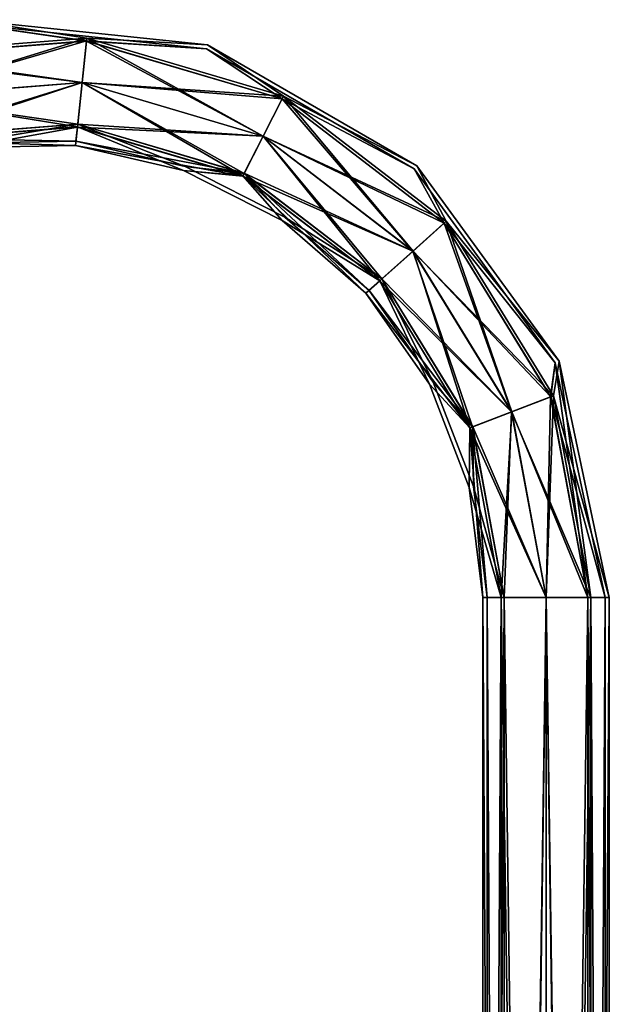
# Model space of a CAD drawing. Units: millimetres. Extents: x -265 to 68, y -7 to 928.
# Drawn here: x -125 to 15, y 694 to 928 of the extents above; entities that cross this region are included whole.
import ezdxf

# ---------------------------------------------------------------- set-up
doc = ezdxf.new("R2010")
doc.units = ezdxf.units.MM
doc.header["$LTSCALE"] = 52.148148
for name, color, linetype in [('128', 7, 'CONTINUOUS'), ('129', 7, 'CONTINUOUS'), ('132', 7, 'CONTINUOUS'), ('133', 7, 'CONTINUOUS'), ('134', 7, 'CONTINUOUS'), ('135', 7, 'CONTINUOUS'), ('136', 7, 'CONTINUOUS'), ('137', 7, 'CONTINUOUS')]:
    doc.layers.add(name, color=color, linetype=linetype)

msp = doc.modelspace()

# ---------------------------------------------------------------- linework, layer by layer
at = {"layer": '128', "linetype": 'CONTINUOUS'}
for points in [[(-108.92, 923.39, 10.59), (-137.28, 927.74), (-157.42, 919.57, 10.59), (-108.92, 923.39, 10.59)], [(-80.27, 921.75), (-137.28, 927.74), (-108.92, 923.39, 10.59), (-80.27, 921.75)], [(-108.92, 923.39, 10.59), (-157.42, 919.57, 10.59), (-110.03, 912.84, 15), (-108.92, 923.39, 10.59)], [(-67.08, 900.12, 15), (-108.92, 923.39, 10.59), (-110.03, 912.84, 15), (-67.08, 900.12, 15)], [(-62.27, 909.57, 10.59), (-80.27, 921.75), (-108.92, 923.39, 10.59), (-62.27, 909.57, 10.59)], [(-62.27, 909.57, 10.59), (-108.92, 923.39, 10.59), (-67.08, 900.12, 15), (-62.27, 909.57, 10.59)], [(-30.62, 893.09), (-80.27, 921.75), (-62.27, 909.57, 10.59), (-30.62, 893.09)], [(-110.03, 912.84, 15), (-157.42, 919.57, 10.59), (-154.67, 909.32, 15), (-110.03, 912.84, 15)], [(-110.03, 912.84, 15), (-154.67, 909.32, 15), (-111.14, 902.28, 10.61), (-110.03, 912.84, 15)], [(-71.9, 890.66, 10.61), (-110.03, 912.84, 15), (-111.14, 902.28, 10.61), (-71.9, 890.66, 10.61)], [(-67.08, 900.12, 15), (-110.03, 912.84, 15), (-71.9, 890.66, 10.61), (-67.08, 900.12, 15)], [(-111.14, 902.28, 10.61), (-154.67, 909.32, 15), (-151.93, 899.07, 10.61), (-111.14, 902.28, 10.61)], [(-31.55, 872.85, 15), (-62.27, 909.57, 10.59), (-67.08, 900.12, 15), (-31.55, 872.85, 15)], [(-23.67, 879.95, 10.59), (-30.62, 893.09), (-62.27, 909.57, 10.59), (-23.67, 879.95, 10.59)], [(-23.67, 879.95, 10.59), (-62.27, 909.57, 10.59), (-31.55, 872.85, 15), (-23.67, 879.95, 10.59)], [(-111.14, 902.28, 10.61), (-151.93, 899.07, 10.61), (-111.59, 897.91), (-111.14, 902.28, 10.61)], [(-85.98, 891.99), (-111.14, 902.28, 10.61), (-111.59, 897.91), (-85.98, 891.99)], [(-71.9, 890.66, 10.61), (-111.14, 902.28, 10.61), (-85.98, 891.99), (-71.9, 890.66, 10.61)], [(-39.44, 865.75, 10.61), (-67.08, 900.12, 15), (-71.9, 890.66, 10.61), (-39.44, 865.75, 10.61)], [(-31.55, 872.85, 15), (-67.08, 900.12, 15), (-39.44, 865.75, 10.61), (-31.55, 872.85, 15)], [(-111.59, 897.91), (-151.93, 899.07, 10.61), (-137.88, 897.45), (-111.59, 897.91)], [(3.08, 846.71), (-30.62, 893.09), (-23.67, 879.95, 10.59), (3.08, 846.71)], [(-62.55, 880.06), (-71.9, 890.66, 10.61), (-85.98, 891.99), (-62.55, 880.06)], [(-39.44, 865.75, 10.61), (-71.9, 890.66, 10.61), (-42.71, 862.81), (-39.44, 865.75, 10.61)], [(-42.71, 862.81), (-71.9, 890.66, 10.61), (-62.55, 880.06), (-42.71, 862.81)], [(-8.15, 834.67, 15), (-23.67, 879.95, 10.59), (-31.55, 872.85, 15), (-8.15, 834.67, 15)], [(1.76, 838.47, 10.59), (3.08, 846.71), (-23.67, 879.95, 10.59), (1.76, 838.47, 10.59)], [(1.76, 838.47, 10.59), (-23.67, 879.95, 10.59), (-8.15, 834.67, 15), (1.76, 838.47, 10.59)], [(-18.06, 830.86, 10.61), (-31.55, 872.85, 15), (-39.44, 865.75, 10.61), (-18.06, 830.86, 10.61)], [(-8.15, 834.67, 15), (-31.55, 872.85, 15), (-18.06, 830.86, 10.61), (-8.15, 834.67, 15)], [(-27.63, 841.27), (-39.44, 865.75, 10.61), (-42.71, 862.81), (-27.63, 841.27)], [(-18.06, 830.86, 10.61), (-39.44, 865.75, 10.61), (-27.63, 841.27), (-18.06, 830.86, 10.61)], [(10.62, 790.63, 10.59), (3.08, 846.71), (1.76, 838.47, 10.59), (10.62, 790.63, 10.59)], [(15, 790.63), (3.08, 846.71), (10.62, 790.63, 10.59), (15, 790.63)], [(-18.2, 816.73), (-18.06, 830.86, 10.61), (-27.63, 841.27), (-18.2, 816.73)], [(0.01, 790.63, 15), (1.76, 838.47, 10.59), (-8.15, 834.67, 15), (0.01, 790.63, 15)], [(10.62, 790.63, 10.59), (1.76, 838.47, 10.59), (0.01, 790.63, 15), (10.62, 790.63, 10.59)], [(-10.61, 790.63, 10.61), (-8.15, 834.67, 15), (-18.06, 830.86, 10.61), (-10.61, 790.63, 10.61)], [(0.01, 790.63, 15), (-8.15, 834.67, 15), (-10.61, 790.63, 10.61), (0.01, 790.63, 15)], [(-15, 790.63), (-18.06, 830.86, 10.61), (-18.2, 816.73), (-15, 790.63)], [(-10.61, 790.63, 10.61), (-18.06, 830.86, 10.61), (-15, 790.63), (-10.61, 790.63, 10.61)]]:
    msp.add_3dface(points, dxfattribs=at)
at = {"layer": '129', "linetype": 'CONTINUOUS'}
for points in [[(-137.28, 927.74), (-108.92, 923.38, -10.61), (-157.42, 919.56, -10.61), (-137.28, 927.74)], [(-137.28, 927.74), (-80.27, 921.75), (-108.92, 923.38, -10.61), (-137.28, 927.74)], [(-108.92, 923.38, -10.61), (-154.67, 909.3, -15), (-157.42, 919.56, -10.61), (-108.92, 923.38, -10.61)], [(-110.03, 912.82, -15), (-154.67, 909.3, -15), (-108.92, 923.38, -10.61), (-110.03, 912.82, -15)], [(-62.27, 909.56, -10.61), (-110.03, 912.82, -15), (-108.92, 923.38, -10.61), (-62.27, 909.56, -10.61)], [(-80.27, 921.75), (-62.27, 909.56, -10.61), (-108.92, 923.38, -10.61), (-80.27, 921.75)], [(-80.27, 921.75), (-30.62, 893.09), (-62.27, 909.56, -10.61), (-80.27, 921.75)], [(-110.03, 912.82, -15), (-151.92, 899.05, -10.59), (-154.67, 909.3, -15), (-110.03, 912.82, -15)], [(-111.14, 902.26, -10.59), (-151.92, 899.05, -10.59), (-110.03, 912.82, -15), (-111.14, 902.26, -10.59)], [(-67.09, 900.1, -15), (-111.14, 902.26, -10.59), (-110.03, 912.82, -15), (-67.09, 900.1, -15)], [(-67.09, 900.1, -15), (-110.03, 912.82, -15), (-62.27, 909.56, -10.61), (-67.09, 900.1, -15)], [(-23.68, 879.94, -10.61), (-67.09, 900.1, -15), (-62.27, 909.56, -10.61), (-23.68, 879.94, -10.61)], [(-30.62, 893.09), (-23.68, 879.94, -10.61), (-62.27, 909.56, -10.61), (-30.62, 893.09)], [(-111.14, 902.26, -10.59), (-137.88, 897.45), (-151.92, 899.05, -10.59), (-111.14, 902.26, -10.59)], [(-111.59, 897.91), (-137.88, 897.45), (-111.14, 902.26, -10.59), (-111.59, 897.91)], [(-71.91, 890.64, -10.59), (-111.59, 897.91), (-111.14, 902.26, -10.59), (-71.91, 890.64, -10.59)], [(-71.91, 890.64, -10.59), (-111.14, 902.26, -10.59), (-67.09, 900.1, -15), (-71.91, 890.64, -10.59)], [(-31.57, 872.84, -15), (-71.91, 890.64, -10.59), (-67.09, 900.1, -15), (-31.57, 872.84, -15)], [(-31.57, 872.84, -15), (-67.09, 900.1, -15), (-23.68, 879.94, -10.61), (-31.57, 872.84, -15)], [(-85.98, 891.99), (-111.59, 897.91), (-71.91, 890.64, -10.59), (-85.98, 891.99)], [(-30.62, 893.09), (3.08, 846.71), (-23.68, 879.94, -10.61), (-30.62, 893.09)], [(-62.55, 880.06), (-85.98, 891.99), (-71.91, 890.64, -10.59), (-62.55, 880.06)], [(-39.45, 865.74, -10.59), (-62.55, 880.06), (-71.91, 890.64, -10.59), (-39.45, 865.74, -10.59)], [(-39.45, 865.74, -10.59), (-71.91, 890.64, -10.59), (-31.57, 872.84, -15), (-39.45, 865.74, -10.59)], [(-42.71, 862.81), (-62.55, 880.06), (-39.45, 865.74, -10.59), (-42.71, 862.81)], [(1.74, 838.46, -10.61), (-31.57, 872.84, -15), (-23.68, 879.94, -10.61), (1.74, 838.46, -10.61)], [(3.08, 846.71), (1.74, 838.46, -10.61), (-23.68, 879.94, -10.61), (3.08, 846.71)], [(-8.17, 834.66, -15), (-39.45, 865.74, -10.59), (-31.57, 872.84, -15), (-8.17, 834.66, -15)], [(-8.17, 834.66, -15), (-31.57, 872.84, -15), (1.74, 838.46, -10.61), (-8.17, 834.66, -15)], [(-18.08, 830.86, -10.59), (-42.71, 862.81), (-39.45, 865.74, -10.59), (-18.08, 830.86, -10.59)], [(-18.08, 830.86, -10.59), (-39.45, 865.74, -10.59), (-8.17, 834.66, -15), (-18.08, 830.86, -10.59)], [(-27.63, 841.27), (-42.71, 862.81), (-18.08, 830.86, -10.59), (-27.63, 841.27)], [(3.08, 846.71), (15, 790.63), (1.74, 838.46, -10.61), (3.08, 846.71)], [(-18.2, 816.73), (-27.63, 841.27), (-18.08, 830.86, -10.59), (-18.2, 816.73)], [(10.61, 790.63, -10.61), (-8.17, 834.66, -15), (1.74, 838.46, -10.61), (10.61, 790.63, -10.61)], [(15, 790.63), (10.61, 790.63, -10.61), (1.74, 838.46, -10.61), (15, 790.63)], [(-0.01, 790.63, -15), (-18.08, 830.86, -10.59), (-8.17, 834.66, -15), (-0.01, 790.63, -15)], [(-0.01, 790.63, -15), (-8.17, 834.66, -15), (10.61, 790.63, -10.61), (-0.01, 790.63, -15)], [(-10.62, 790.63, -10.59), (-18.2, 816.73), (-18.08, 830.86, -10.59), (-10.62, 790.63, -10.59)], [(-10.62, 790.63, -10.59), (-18.08, 830.86, -10.59), (-0.01, 790.63, -15), (-10.62, 790.63, -10.59)], [(-15, 790.63), (-18.2, 816.73), (-10.62, 790.63, -10.59), (-15, 790.63)]]:
    msp.add_3dface(points, dxfattribs=at)
at = {"layer": '132', "linetype": 'CONTINUOUS'}
for points in [[(-108.99, 922.69, 9.88), (-157.24, 918.89, 9.88), (-137.18, 926.75), (-108.99, 922.69, 9.88)], [(-80.57, 920.8), (-108.99, 922.69, 9.88), (-137.18, 926.75), (-80.57, 920.8)], [(-157.24, 918.89, 9.88), (-108.99, 922.69, 9.88), (-154.67, 909.32, 14), (-157.24, 918.89, 9.88)], [(-154.67, 909.32, 14), (-108.99, 922.69, 9.88), (-110.03, 912.84, 14), (-154.67, 909.32, 14)], [(-108.99, 922.69, 9.88), (-62.59, 908.94, 9.88), (-110.03, 912.84, 14), (-108.99, 922.69, 9.88)], [(-62.59, 908.94, 9.88), (-108.99, 922.69, 9.88), (-80.57, 920.8), (-62.59, 908.94, 9.88)], [(-31.29, 892.34), (-62.59, 908.94, 9.88), (-80.57, 920.8), (-31.29, 892.34)], [(-154.67, 909.32, 14), (-110.03, 912.84, 14), (-152.11, 899.75, 9.9), (-154.67, 909.32, 14)], [(-152.11, 899.75, 9.9), (-110.03, 912.84, 14), (-111.06, 902.98, 9.9), (-152.11, 899.75, 9.9)], [(-110.03, 912.84, 14), (-67.08, 900.12, 14), (-111.06, 902.98, 9.9), (-110.03, 912.84, 14)], [(-110.03, 912.84, 14), (-62.59, 908.94, 9.88), (-67.08, 900.12, 14), (-110.03, 912.84, 14)], [(-62.59, 908.94, 9.88), (-24.19, 879.48, 9.88), (-67.08, 900.12, 14), (-62.59, 908.94, 9.88)], [(-24.19, 879.48, 9.88), (-62.59, 908.94, 9.88), (-31.29, 892.34), (-24.19, 879.48, 9.88)], [(-152.11, 899.75, 9.9), (-111.06, 902.98, 9.9), (-138.02, 898.44), (-152.11, 899.75, 9.9)], [(-138.02, 898.44), (-111.06, 902.98, 9.9), (-111.49, 898.9), (-138.02, 898.44)], [(-111.06, 902.98, 9.9), (-71.58, 891.29, 9.9), (-111.49, 898.9), (-111.06, 902.98, 9.9)], [(-111.06, 902.98, 9.9), (-67.08, 900.12, 14), (-71.58, 891.29, 9.9), (-111.06, 902.98, 9.9)], [(-67.08, 900.12, 14), (-31.55, 872.85, 14), (-71.58, 891.29, 9.9), (-67.08, 900.12, 14)], [(-67.08, 900.12, 14), (-24.19, 879.48, 9.88), (-31.55, 872.85, 14), (-67.08, 900.12, 14)], [(-111.49, 898.9), (-71.58, 891.29, 9.9), (-85.63, 892.93), (-111.49, 898.9)], [(-85.63, 892.93), (-71.58, 891.29, 9.9), (-61.99, 880.89), (-85.63, 892.93)], [(-71.58, 891.29, 9.9), (-31.55, 872.85, 14), (-38.92, 866.22, 9.9), (-71.58, 891.29, 9.9)], [(-71.58, 891.29, 9.9), (-38.92, 866.22, 9.9), (-61.99, 880.89), (-71.58, 891.29, 9.9)], [(2.17, 846.3), (-24.19, 879.48, 9.88), (-31.29, 892.34), (2.17, 846.3)], [(-61.99, 880.89), (-38.92, 866.22, 9.9), (-41.96, 863.48), (-61.99, 880.89)], [(-24.19, 879.48, 9.88), (1.1, 838.22, 9.88), (-31.55, 872.85, 14), (-24.19, 879.48, 9.88)], [(1.1, 838.22, 9.88), (-24.19, 879.48, 9.88), (2.17, 846.3), (1.1, 838.22, 9.88)], [(-31.55, 872.85, 14), (-8.15, 834.67, 14), (-38.92, 866.22, 9.9), (-31.55, 872.85, 14)], [(-31.55, 872.85, 14), (1.1, 838.22, 9.88), (-8.15, 834.67, 14), (-31.55, 872.85, 14)], [(-38.92, 866.22, 9.9), (-17.4, 831.12, 9.9), (-41.96, 863.48), (-38.92, 866.22, 9.9)], [(-38.92, 866.22, 9.9), (-8.15, 834.67, 14), (-17.4, 831.12, 9.9), (-38.92, 866.22, 9.9)], [(-41.96, 863.48), (-17.4, 831.12, 9.9), (-26.74, 841.74), (-41.96, 863.48)], [(14, 790.63), (1.1, 838.22, 9.88), (2.17, 846.3), (14, 790.63)], [(-26.74, 841.74), (-17.4, 831.12, 9.9), (-17.23, 816.97), (-26.74, 841.74)], [(1.1, 838.22, 9.88), (9.92, 790.63, 9.88), (-8.15, 834.67, 14), (1.1, 838.22, 9.88)], [(9.92, 790.63, 9.88), (1.1, 838.22, 9.88), (14, 790.63), (9.92, 790.63, 9.88)], [(-8.15, 834.67, 14), (0.01, 790.63, 14), (-17.4, 831.12, 9.9), (-8.15, 834.67, 14)], [(-8.15, 834.67, 14), (9.92, 790.63, 9.88), (0.01, 790.63, 14), (-8.15, 834.67, 14)], [(-17.4, 831.12, 9.9), (0.01, 790.63, 14), (-9.9, 790.63, 9.9), (-17.4, 831.12, 9.9)], [(-17.4, 831.12, 9.9), (-9.9, 790.63, 9.9), (-17.23, 816.97), (-17.4, 831.12, 9.9)], [(-17.23, 816.97), (-9.9, 790.63, 9.9), (-14, 790.63), (-17.23, 816.97)]]:
    msp.add_3dface(points, dxfattribs=at)
at = {"layer": '133', "linetype": 'CONTINUOUS'}
for points in [[(-137.18, 926.75), (-157.23, 918.88, -9.9), (-108.99, 922.67, -9.9), (-137.18, 926.75)], [(-80.57, 920.8), (-137.18, 926.75), (-108.99, 922.67, -9.9), (-80.57, 920.8)], [(-157.23, 918.88, -9.9), (-110.03, 912.82, -14), (-108.99, 922.67, -9.9), (-157.23, 918.88, -9.9)], [(-110.03, 912.82, -14), (-67.09, 900.1, -14), (-108.99, 922.67, -9.9), (-110.03, 912.82, -14)], [(-80.57, 920.8), (-108.99, 922.67, -9.9), (-62.59, 908.93, -9.9), (-80.57, 920.8)], [(-108.99, 922.67, -9.9), (-67.09, 900.1, -14), (-62.59, 908.93, -9.9), (-108.99, 922.67, -9.9)], [(-31.29, 892.34), (-80.57, 920.8), (-62.59, 908.93, -9.9), (-31.29, 892.34)], [(-154.67, 909.3, -14), (-110.03, 912.82, -14), (-157.23, 918.88, -9.9), (-154.67, 909.3, -14)], [(-154.67, 909.3, -14), (-111.06, 902.97, -9.88), (-110.03, 912.82, -14), (-154.67, 909.3, -14)], [(-111.06, 902.97, -9.88), (-71.59, 891.27, -9.88), (-110.03, 912.82, -14), (-111.06, 902.97, -9.88)], [(-110.03, 912.82, -14), (-71.59, 891.27, -9.88), (-67.09, 900.1, -14), (-110.03, 912.82, -14)], [(-152.1, 899.74, -9.88), (-111.06, 902.97, -9.88), (-154.67, 909.3, -14), (-152.1, 899.74, -9.88)], [(-67.09, 900.1, -14), (-31.57, 872.84, -14), (-62.59, 908.93, -9.9), (-67.09, 900.1, -14)], [(-31.29, 892.34), (-62.59, 908.93, -9.9), (-24.2, 879.47, -9.9), (-31.29, 892.34)], [(-62.59, 908.93, -9.9), (-31.57, 872.84, -14), (-24.2, 879.47, -9.9), (-62.59, 908.93, -9.9)], [(-152.1, 899.74, -9.88), (-111.49, 898.9), (-111.06, 902.97, -9.88), (-152.1, 899.74, -9.88)], [(-111.49, 898.9), (-85.63, 892.93), (-111.06, 902.97, -9.88), (-111.49, 898.9)], [(-111.06, 902.97, -9.88), (-85.63, 892.93), (-71.59, 891.27, -9.88), (-111.06, 902.97, -9.88)], [(-138.02, 898.44), (-111.49, 898.9), (-152.1, 899.74, -9.88), (-138.02, 898.44)], [(-71.59, 891.27, -9.88), (-38.93, 866.21, -9.88), (-67.09, 900.1, -14), (-71.59, 891.27, -9.88)], [(-67.09, 900.1, -14), (-38.93, 866.21, -9.88), (-31.57, 872.84, -14), (-67.09, 900.1, -14)], [(-85.63, 892.93), (-61.99, 880.89), (-71.59, 891.27, -9.88), (-85.63, 892.93)], [(-61.99, 880.89), (-41.96, 863.48), (-71.59, 891.27, -9.88), (-61.99, 880.89)], [(-71.59, 891.27, -9.88), (-41.96, 863.48), (-38.93, 866.21, -9.88), (-71.59, 891.27, -9.88)], [(2.17, 846.3), (-31.29, 892.34), (-24.2, 879.47, -9.9), (2.17, 846.3)], [(-31.57, 872.84, -14), (-8.17, 834.66, -14), (-24.2, 879.47, -9.9), (-31.57, 872.84, -14)], [(2.17, 846.3), (-24.2, 879.47, -9.9), (1.08, 838.21, -9.9), (2.17, 846.3)], [(-24.2, 879.47, -9.9), (-8.17, 834.66, -14), (1.08, 838.21, -9.9), (-24.2, 879.47, -9.9)], [(-38.93, 866.21, -9.88), (-17.42, 831.11, -9.88), (-31.57, 872.84, -14), (-38.93, 866.21, -9.88)], [(-31.57, 872.84, -14), (-17.42, 831.11, -9.88), (-8.17, 834.66, -14), (-31.57, 872.84, -14)], [(-41.96, 863.48), (-26.74, 841.74), (-38.93, 866.21, -9.88), (-41.96, 863.48)], [(-38.93, 866.21, -9.88), (-26.74, 841.74), (-17.42, 831.11, -9.88), (-38.93, 866.21, -9.88)], [(2.17, 846.3), (1.08, 838.21, -9.9), (9.9, 790.63, -9.9), (2.17, 846.3)], [(14, 790.63), (2.17, 846.3), (9.9, 790.63, -9.9), (14, 790.63)], [(-26.74, 841.74), (-17.23, 816.97), (-17.42, 831.11, -9.88), (-26.74, 841.74)], [(-8.17, 834.66, -14), (-0.01, 790.63, -14), (1.08, 838.21, -9.9), (-8.17, 834.66, -14)], [(1.08, 838.21, -9.9), (-0.01, 790.63, -14), (9.9, 790.63, -9.9), (1.08, 838.21, -9.9)], [(-17.42, 831.11, -9.88), (-9.92, 790.63, -9.88), (-8.17, 834.66, -14), (-17.42, 831.11, -9.88)], [(-8.17, 834.66, -14), (-9.92, 790.63, -9.88), (-0.01, 790.63, -14), (-8.17, 834.66, -14)], [(-17.23, 816.97), (-14, 790.63), (-17.42, 831.11, -9.88), (-17.23, 816.97)], [(-17.42, 831.11, -9.88), (-14, 790.63), (-9.92, 790.63, -9.88), (-17.42, 831.11, -9.88)]]:
    msp.add_3dface(points, dxfattribs=at)
at = {"layer": '134', "linetype": 'CONTINUOUS'}
for points in [[(-10.61, 790.63, 10.61), (-15, 790.63), (-10.61, 50.5, 10.61), (-10.61, 790.63, 10.61)], [(-10.61, 50.5, 10.61), (-15, 790.63), (-15, 50.5), (-10.61, 50.5, 10.61)], [(0.01, 790.63, 15), (-10.61, 790.63, 10.61), (0, 50.5, 15), (0.01, 790.63, 15)], [(0, 50.5, 15), (-10.61, 790.63, 10.61), (-10.61, 50.5, 10.61), (0, 50.5, 15)], [(10.61, 50.5, 10.61), (0.01, 790.63, 15), (0, 50.5, 15), (10.61, 50.5, 10.61)], [(10.62, 790.63, 10.59), (0.01, 790.63, 15), (10.61, 50.5, 10.61), (10.62, 790.63, 10.59)], [(15, 50.5), (10.62, 790.63, 10.59), (10.61, 50.5, 10.61), (15, 50.5)], [(15, 790.63), (10.62, 790.63, 10.59), (15, 50.5), (15, 790.63)]]:
    msp.add_3dface(points, dxfattribs=at)
at = {"layer": '135', "linetype": 'CONTINUOUS'}
for points in [[(-15, 790.63), (-10.62, 790.63, -10.59), (-15, 50.5), (-15, 790.63)], [(-15, 50.5), (-10.62, 790.63, -10.59), (-10.61, 50.5, -10.61), (-15, 50.5)], [(-10.62, 790.63, -10.59), (-0.01, 790.63, -15), (-10.61, 50.5, -10.61), (-10.62, 790.63, -10.59)], [(-10.61, 50.5, -10.61), (-0.01, 790.63, -15), (0, 50.5, -15), (-10.61, 50.5, -10.61)], [(-0.01, 790.63, -15), (10.61, 790.63, -10.61), (0, 50.5, -15), (-0.01, 790.63, -15)], [(0, 50.5, -15), (10.61, 790.63, -10.61), (10.61, 50.5, -10.61), (0, 50.5, -15)], [(10.61, 790.63, -10.61), (15, 790.63), (10.61, 50.5, -10.61), (10.61, 790.63, -10.61)], [(15, 790.63), (15, 50.5), (10.61, 50.5, -10.61), (15, 790.63)]]:
    msp.add_3dface(points, dxfattribs=at)
at = {"layer": '136', "linetype": 'CONTINUOUS'}
for points in [[(-14, 790.63), (-9.9, 790.63, 9.9), (-14, 51), (-14, 790.63)], [(-14, 51), (-9.9, 790.63, 9.9), (-9.9, 51, 9.9), (-14, 51)], [(-9.9, 790.63, 9.9), (0.01, 790.63, 14), (0, 51, 14), (-9.9, 790.63, 9.9)], [(-9.9, 51, 9.9), (-9.9, 790.63, 9.9), (0, 51, 14), (-9.9, 51, 9.9)], [(0, 51, 14), (0.01, 790.63, 14), (9.9, 51, 9.9), (0, 51, 14)], [(0.01, 790.63, 14), (9.92, 790.63, 9.88), (9.9, 51, 9.9), (0.01, 790.63, 14)], [(9.92, 790.63, 9.88), (14, 790.63), (9.9, 51, 9.9), (9.92, 790.63, 9.88)], [(14, 790.63), (14, 51), (9.9, 51, 9.9), (14, 790.63)]]:
    msp.add_3dface(points, dxfattribs=at)
at = {"layer": '137', "linetype": 'CONTINUOUS'}
for points in [[(-9.92, 790.63, -9.88), (-14, 790.63), (-9.9, 51, -9.9), (-9.92, 790.63, -9.88)], [(-14, 790.63), (-14, 51), (-9.9, 51, -9.9), (-14, 790.63)], [(-0.01, 790.63, -14), (-9.92, 790.63, -9.88), (-9.9, 51, -9.9), (-0.01, 790.63, -14)], [(0, 51, -14), (-0.01, 790.63, -14), (-9.9, 51, -9.9), (0, 51, -14)], [(9.9, 790.63, -9.9), (-0.01, 790.63, -14), (0, 51, -14), (9.9, 790.63, -9.9)], [(9.9, 51, -9.9), (9.9, 790.63, -9.9), (0, 51, -14), (9.9, 51, -9.9)], [(14, 790.63), (9.9, 790.63, -9.9), (14, 51), (14, 790.63)], [(14, 51), (9.9, 790.63, -9.9), (9.9, 51, -9.9), (14, 51)]]:
    msp.add_3dface(points, dxfattribs=at)

doc.saveas('drawing.dxf')
